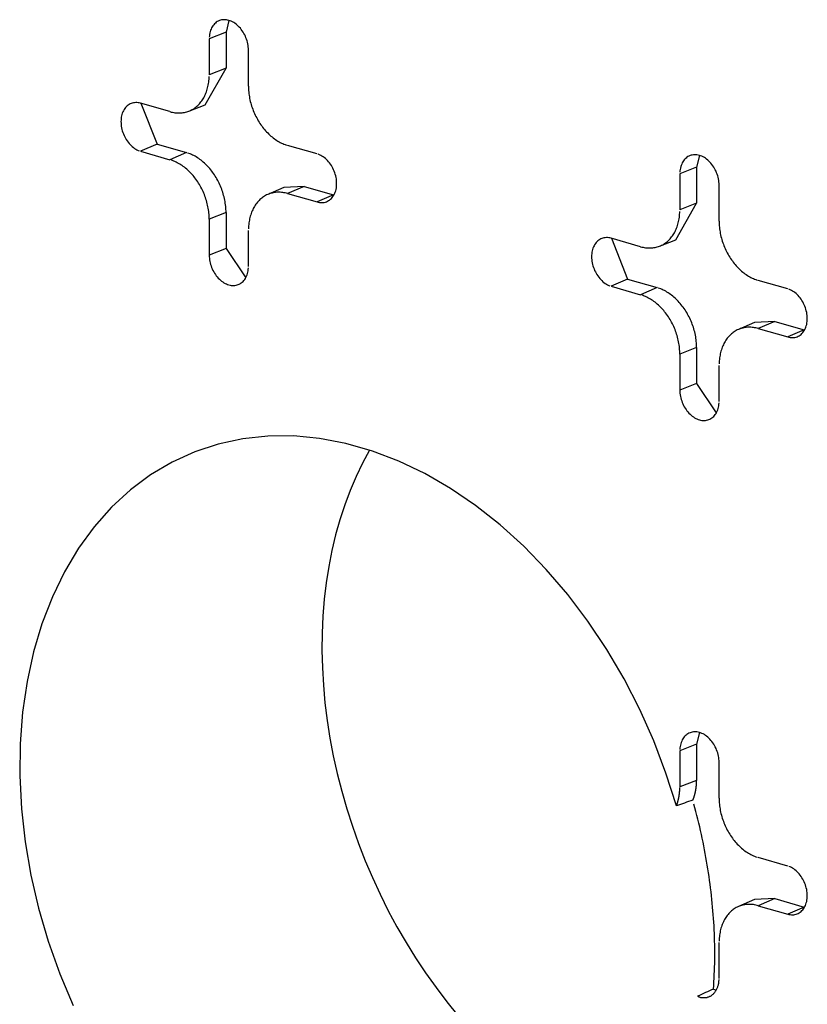
# Model space of a CAD drawing. Units: inches. Extents: x -2.2 to 31.7, y 0.3 to 22.2.
# Drawn here: x 25.9 to 26, y 14 to 14.2 of the extents above; entities that cross this region are included whole.
import ezdxf

# ---------------------------------------------------------------- set-up
doc = ezdxf.new("R2010")
doc.units = ezdxf.units.IN
doc.header["$LTSCALE"] = 0.5
doc.header["$MEASUREMENT"] = 0
doc.layers.add('60', color=7, linetype='Continuous')

msp = doc.modelspace()

# ---------------------------------------------------------------- linework, layer by layer
at = {"layer": '60', "color": 52, "linetype": 'Continuous'}
for p, q in [((25.92522, 14.15335), (25.92464, 14.15105)), ((25.92464, 14.15105), (25.92136, 14.14976)), ((25.92136, 14.14976), (25.92136, 14.14271)), ((25.92464, 14.15105), (25.92464, 14.14401)), ((25.92902, 14.14052), (25.92902, 14.14756)), ((25.9206, 14.13683), (25.92464, 14.14401)), ((25.92464, 14.14401), (25.92136, 14.14271)), ((25.9137, 14.13552), (25.90795, 14.13716)), ((25.90798, 14.13716), (25.91117, 14.12916)), ((25.91735, 14.13561), (25.9206, 14.13683)), ((25.91117, 14.12916), (25.90795, 14.12777)), ((25.91117, 14.12916), (25.91691, 14.12751)), ((25.94242, 14.12727), (25.93668, 14.12892)), ((25.90795, 14.12777), (25.9137, 14.12612)), ((25.91691, 14.12751), (25.9137, 14.12612)), ((26.01715, 14.12697), (26.01656, 14.12467)), ((26.01656, 14.12467), (26.01328, 14.12338)), ((26.01656, 14.12467), (26.01656, 14.11762)), ((26.01328, 14.12338), (26.01328, 14.11633)), ((25.93596, 14.12073), (25.93278, 14.11934)), ((25.93989, 14.12092), (25.93596, 14.12073)), ((25.93989, 14.12092), (25.93668, 14.11952)), ((25.93989, 14.12092), (25.94564, 14.11927)), ((26.02094, 14.11413), (26.02094, 14.12118)), ((25.93668, 14.11952), (25.94242, 14.11787)), ((25.94564, 14.11927), (25.94242, 14.11787)), ((25.94564, 14.11927), (25.94573, 14.11924)), ((26.01252, 14.11045), (26.01656, 14.11762)), ((26.01656, 14.11762), (26.01328, 14.11633)), ((25.92464, 14.11581), (25.92136, 14.11452)), ((25.92464, 14.11581), (25.92464, 14.10877)), ((25.92136, 14.11452), (25.92136, 14.10748)), ((25.92902, 14.10528), (25.92902, 14.11233)), ((26.00562, 14.10913), (25.99988, 14.11078)), ((25.99991, 14.11077), (26.00309, 14.10278)), ((26.00928, 14.10922), (26.01252, 14.11045)), ((25.92464, 14.10877), (25.92136, 14.10748)), ((25.92464, 14.10877), (25.92849, 14.10305)), ((26.00309, 14.10278), (25.99988, 14.10139)), ((26.00309, 14.10278), (26.00884, 14.10113)), ((26.03435, 14.10089), (26.0286, 14.10254)), ((25.99988, 14.10139), (26.00562, 14.09974)), ((26.00884, 14.10113), (26.00562, 14.09974)), ((26.02789, 14.09435), (26.02471, 14.09295)), ((26.03182, 14.09453), (26.02789, 14.09435)), ((26.03182, 14.09453), (26.0286, 14.09314)), ((26.03182, 14.09453), (26.03756, 14.09289)), ((26.0286, 14.09314), (26.03435, 14.09149)), ((26.03756, 14.09289), (26.03435, 14.09149)), ((26.03756, 14.09289), (26.03765, 14.09286)), ((26.01656, 14.08943), (26.01328, 14.08814)), ((26.01328, 14.08814), (26.01328, 14.08109)), ((26.01656, 14.08943), (26.01656, 14.08239)), ((26.02094, 14.0789), (26.02094, 14.08594)), ((26.01656, 14.08239), (26.01328, 14.08109)), ((26.01656, 14.08239), (26.02041, 14.07667)), ((26.01715, 14.01421), (26.01656, 14.01191)), ((26.01656, 14.01191), (26.01328, 14.01062)), ((26.01656, 14.01191), (26.01656, 14.00486)), ((26.01328, 14.01062), (26.01328, 14.00357)), ((26.02094, 14.00137), (26.02094, 14.00842)), ((26.01656, 14.00486), (26.01328, 14.00357)), ((26.03435, 13.98813), (26.0286, 13.98978)), ((26.02789, 13.98158), (26.02471, 13.98019)), ((26.03182, 13.98177), (26.02789, 13.98158)), ((26.03182, 13.98177), (26.0286, 13.98038)), ((26.0286, 13.98038), (26.03435, 13.97873)), ((26.03182, 13.98177), (26.03756, 13.98012)), ((26.03756, 13.98012), (26.03435, 13.97873)), ((26.03756, 13.98012), (26.03765, 13.9801)), ((26.02094, 13.96613), (26.02094, 13.97318)), ((26.01986, 13.96409), (26.02041, 13.9639))]:
    msp.add_line(p, q, dxfattribs=at)
for points in [[(25.92902, 14.14756, 0), (25.92901, 14.14786, 0), (25.92899, 14.14816, 0), (25.92895, 14.14846, 0), (25.9289, 14.14877, 0), (25.92883, 14.14907, 0), (25.92875, 14.14937, 0), (25.92865, 14.14967, 0), (25.92854, 14.14996, 0), (25.92842, 14.15025, 0), (25.92829, 14.15054, 0), (25.92814, 14.15081, 0), (25.92798, 14.15108, 0), (25.92781, 14.15134, 0), (25.92763, 14.15158, 0), (25.92744, 14.15182, 0), (25.92724, 14.15204, 0), (25.92703, 14.15225, 0), (25.92682, 14.15245, 0), (25.9266, 14.15263, 0), (25.92637, 14.15279, 0), (25.92614, 14.15294, 0), (25.92591, 14.15307, 0), (25.92567, 14.15319, 0), (25.92543, 14.15328, 0), (25.92519, 14.15336, 0), (25.92495, 14.15342, 0), (25.92471, 14.15346, 0), (25.92447, 14.15348, 0), (25.92424, 14.15349, 0), (25.924, 14.15347, 0), (25.92378, 14.15344, 0), (25.92356, 14.15338, 0), (25.92334, 14.15331, 0), (25.92314, 14.15322, 0), (25.92294, 14.15311, 0), (25.92275, 14.15298, 0), (25.92257, 14.15284, 0), (25.9224, 14.15268, 0), (25.92224, 14.1525, 0), (25.92209, 14.15231, 0), (25.92195, 14.15211, 0), (25.92183, 14.15189, 0), (25.92172, 14.15166, 0), (25.92163, 14.15141, 0), (25.92155, 14.15116, 0), (25.92148, 14.1509, 0), (25.92143, 14.15062, 0), (25.92139, 14.15034, 0), (25.92137, 14.15006, 0)], [(25.9137, 14.13552, 0), (25.91394, 14.13545, 0), (25.91418, 14.1354, 0), (25.91442, 14.13535, 0), (25.91466, 14.13531, 0), (25.9149, 14.13529, 0), (25.91513, 14.13527, 0), (25.91537, 14.13526, 0), (25.9156, 14.13526, 0), (25.91584, 14.13528, 0), (25.91607, 14.1353, 0), (25.91629, 14.13533, 0), (25.91652, 14.13537, 0), (25.91674, 14.13542, 0), (25.91696, 14.13547, 0), (25.91718, 14.13554, 0), (25.91739, 14.13562, 0), (25.9176, 14.13571, 0), (25.9178, 14.1358, 0), (25.918, 14.13591, 0), (25.9182, 14.13602, 0), (25.91839, 14.13614, 0), (25.91858, 14.13627, 0), (25.91876, 14.13641, 0), (25.91894, 14.13656, 0), (25.91911, 14.13671, 0), (25.91928, 14.13688, 0), (25.91944, 14.13705, 0), (25.9196, 14.13723, 0), (25.91975, 14.13742, 0), (25.9199, 14.13761, 0), (25.92003, 14.13781, 0), (25.92017, 14.13802, 0), (25.92029, 14.13824, 0), (25.92041, 14.13846, 0), (25.92052, 14.13869, 0), (25.92063, 14.13892, 0), (25.92073, 14.13916, 0), (25.92082, 14.13941, 0), (25.92091, 14.13966, 0), (25.92098, 14.13992, 0), (25.92105, 14.14018, 0), (25.92112, 14.14045, 0), (25.92117, 14.14072, 0), (25.92122, 14.14099, 0), (25.92126, 14.14127, 0), (25.9213, 14.14155, 0), (25.92132, 14.14184, 0), (25.92134, 14.14213, 0), (25.92135, 14.14242, 0)], [(25.92902, 14.14052, 0), (25.92902, 14.14022, 0), (25.92903, 14.13992, 0), (25.92905, 14.13962, 0), (25.92908, 14.13932, 0), (25.92911, 14.13902, 0), (25.92915, 14.13872, 0), (25.9292, 14.13841, 0), (25.92926, 14.13811, 0), (25.92932, 14.13781, 0), (25.92939, 14.1375, 0), (25.92947, 14.1372, 0), (25.92956, 14.1369, 0), (25.92965, 14.1366, 0), (25.92975, 14.13631, 0), (25.92985, 14.13601, 0), (25.92997, 14.13572, 0), (25.93009, 14.13543, 0), (25.93021, 14.13514, 0), (25.93034, 14.13485, 0), (25.93048, 14.13457, 0), (25.93063, 14.1343, 0), (25.93078, 14.13402, 0), (25.93093, 14.13375, 0), (25.93109, 14.13349, 0), (25.93126, 14.13323, 0), (25.93144, 14.13297, 0), (25.93161, 14.13272, 0), (25.9318, 14.13248, 0), (25.93198, 14.13224, 0), (25.93218, 14.13201, 0), (25.93237, 14.13178, 0), (25.93257, 14.13156, 0), (25.93278, 14.13135, 0), (25.93299, 14.13114, 0), (25.9332, 14.13094, 0), (25.93342, 14.13075, 0), (25.93364, 14.13057, 0), (25.93386, 14.13039, 0), (25.93408, 14.13022, 0), (25.93431, 14.13006, 0), (25.93454, 14.12991, 0), (25.93477, 14.12976, 0), (25.93501, 14.12963, 0), (25.93524, 14.1295, 0), (25.93548, 14.12938, 0), (25.93572, 14.12927, 0), (25.93596, 14.12917, 0), (25.9362, 14.12908, 0), (25.93644, 14.12899, 0)], [(25.90795, 14.13716, 0), (25.90771, 14.13722, 0), (25.90747, 14.13727, 0), (25.90723, 14.13729, 0), (25.907, 14.13729, 0), (25.90677, 14.13727, 0), (25.90654, 14.13724, 0), (25.90632, 14.13719, 0), (25.90611, 14.13711, 0), (25.9059, 14.13702, 0), (25.9057, 14.13691, 0), (25.90551, 14.13679, 0), (25.90533, 14.13664, 0), (25.90516, 14.13648, 0), (25.905, 14.13631, 0), (25.90485, 14.13612, 0), (25.90472, 14.13591, 0), (25.9046, 14.13569, 0), (25.90449, 14.13546, 0), (25.90439, 14.13522, 0), (25.90431, 14.13496, 0), (25.90424, 14.1347, 0), (25.90419, 14.13443, 0), (25.90415, 14.13415, 0), (25.90413, 14.13386, 0), (25.90412, 14.13357, 0), (25.90413, 14.13327, 0), (25.90415, 14.13297, 0), (25.90419, 14.13267, 0), (25.90424, 14.13236, 0), (25.90431, 14.13206, 0), (25.90439, 14.13176, 0), (25.90449, 14.13146, 0), (25.9046, 14.13117, 0), (25.90472, 14.13088, 0), (25.90485, 14.13059, 0), (25.905, 14.13032, 0), (25.90516, 14.13005, 0), (25.90533, 14.12979, 0), (25.90551, 14.12955, 0), (25.9057, 14.12931, 0), (25.9059, 14.12909, 0), (25.90611, 14.12888, 0), (25.90632, 14.12868, 0), (25.90654, 14.1285, 0), (25.90677, 14.12834, 0), (25.907, 14.12819, 0), (25.90723, 14.12806, 0), (25.90747, 14.12794, 0), (25.90771, 14.12785, 0)], [(25.92464, 14.11581, 0), (25.92464, 14.11611, 0), (25.92462, 14.11641, 0), (25.9246, 14.11672, 0), (25.92458, 14.11702, 0), (25.92454, 14.11732, 0), (25.9245, 14.11763, 0), (25.92445, 14.11794, 0), (25.9244, 14.11824, 0), (25.92433, 14.11855, 0), (25.92426, 14.11885, 0), (25.92418, 14.11916, 0), (25.9241, 14.11946, 0), (25.924, 14.11976, 0), (25.9239, 14.12006, 0), (25.9238, 14.12036, 0), (25.92368, 14.12066, 0), (25.92356, 14.12095, 0), (25.92344, 14.12124, 0), (25.9233, 14.12153, 0), (25.92316, 14.12181, 0), (25.92302, 14.12209, 0), (25.92287, 14.12237, 0), (25.92271, 14.12264, 0), (25.92254, 14.1229, 0), (25.92238, 14.12317, 0), (25.9222, 14.12342, 0), (25.92202, 14.12368, 0), (25.92184, 14.12392, 0), (25.92165, 14.12416, 0), (25.92145, 14.1244, 0), (25.92126, 14.12463, 0), (25.92105, 14.12485, 0), (25.92085, 14.12506, 0), (25.92063, 14.12527, 0), (25.92042, 14.12547, 0), (25.9202, 14.12566, 0), (25.91998, 14.12585, 0), (25.91976, 14.12603, 0), (25.91953, 14.1262, 0), (25.9193, 14.12636, 0), (25.91907, 14.12652, 0), (25.91883, 14.12666, 0), (25.9186, 14.1268, 0), (25.91836, 14.12693, 0), (25.91812, 14.12705, 0), (25.91788, 14.12716, 0), (25.91764, 14.12726, 0), (25.9174, 14.12735, 0), (25.91715, 14.12744, 0)], [(25.94242, 14.11787, 0), (25.94266, 14.11782, 0), (25.9429, 14.11777, 0), (25.94314, 14.11775, 0), (25.94338, 14.11775, 0), (25.94361, 14.11777, 0), (25.94383, 14.1178, 0), (25.94406, 14.11785, 0), (25.94427, 14.11793, 0), (25.94448, 14.11802, 0), (25.94468, 14.11813, 0), (25.94487, 14.11825, 0), (25.94505, 14.1184, 0), (25.94522, 14.11856, 0), (25.94538, 14.11873, 0), (25.94552, 14.11892, 0), (25.94566, 14.11913, 0), (25.94578, 14.11935, 0), (25.94589, 14.11958, 0), (25.94599, 14.11982, 0), (25.94607, 14.12008, 0), (25.94613, 14.12034, 0), (25.94619, 14.12061, 0), (25.94622, 14.12089, 0), (25.94625, 14.12118, 0), (25.94625, 14.12147, 0), (25.94625, 14.12177, 0), (25.94622, 14.12207, 0), (25.94619, 14.12237, 0), (25.94613, 14.12268, 0), (25.94607, 14.12298, 0), (25.94599, 14.12328, 0), (25.94589, 14.12358, 0), (25.94578, 14.12387, 0), (25.94566, 14.12416, 0), (25.94552, 14.12445, 0), (25.94538, 14.12472, 0), (25.94522, 14.12499, 0), (25.94505, 14.12525, 0), (25.94487, 14.12549, 0), (25.94468, 14.12573, 0), (25.94448, 14.12595, 0), (25.94427, 14.12616, 0), (25.94406, 14.12636, 0), (25.94383, 14.12654, 0), (25.94361, 14.1267, 0), (25.94338, 14.12685, 0), (25.94314, 14.12698, 0), (25.9429, 14.1271, 0), (25.94266, 14.12719, 0)], [(26.02094, 14.12118, 0), (26.02094, 14.12148, 0), (26.02091, 14.12178, 0), (26.02088, 14.12208, 0), (26.02082, 14.12239, 0), (26.02076, 14.12269, 0), (26.02068, 14.12299, 0), (26.02058, 14.12329, 0), (26.02047, 14.12358, 0), (26.02035, 14.12387, 0), (26.02021, 14.12415, 0), (26.02007, 14.12443, 0), (26.01991, 14.1247, 0), (26.01974, 14.12495, 0), (26.01956, 14.1252, 0), (26.01937, 14.12544, 0), (26.01917, 14.12566, 0), (26.01896, 14.12587, 0), (26.01874, 14.12606, 0), (26.01852, 14.12625, 0), (26.0183, 14.12641, 0), (26.01807, 14.12656, 0), (26.01783, 14.12669, 0), (26.01759, 14.12681, 0), (26.01735, 14.1269, 0), (26.01711, 14.12698, 0), (26.01687, 14.12704, 0), (26.01663, 14.12708, 0), (26.0164, 14.1271, 0), (26.01616, 14.12711, 0), (26.01593, 14.12709, 0), (26.0157, 14.12705, 0), (26.01548, 14.127, 0), (26.01527, 14.12693, 0), (26.01506, 14.12684, 0), (26.01486, 14.12673, 0), (26.01467, 14.1266, 0), (26.01449, 14.12646, 0), (26.01432, 14.1263, 0), (26.01416, 14.12612, 0), (26.01402, 14.12593, 0), (26.01388, 14.12573, 0), (26.01376, 14.12551, 0), (26.01365, 14.12528, 0), (26.01355, 14.12503, 0), (26.01347, 14.12478, 0), (26.0134, 14.12451, 0), (26.01335, 14.12424, 0), (26.01331, 14.12396, 0), (26.01329, 14.12367, 0)], [(25.92136, 14.11452, 0), (25.92135, 14.11482, 0), (25.92134, 14.11512, 0), (25.92132, 14.11542, 0), (25.9213, 14.11572, 0), (25.92126, 14.11602, 0), (25.92122, 14.11632, 0), (25.92117, 14.11663, 0), (25.92112, 14.11693, 0), (25.92105, 14.11723, 0), (25.92098, 14.11754, 0), (25.92091, 14.11784, 0), (25.92082, 14.11814, 0), (25.92073, 14.11844, 0), (25.92063, 14.11873, 0), (25.92052, 14.11903, 0), (25.92041, 14.11932, 0), (25.92029, 14.11961, 0), (25.92017, 14.1199, 0), (25.92003, 14.12019, 0), (25.9199, 14.12047, 0), (25.91975, 14.12074, 0), (25.9196, 14.12102, 0), (25.91944, 14.12129, 0), (25.91928, 14.12155, 0), (25.91911, 14.12181, 0), (25.91894, 14.12207, 0), (25.91876, 14.12232, 0), (25.91858, 14.12256, 0), (25.91839, 14.1228, 0), (25.9182, 14.12303, 0), (25.918, 14.12326, 0), (25.9178, 14.12348, 0), (25.9176, 14.12369, 0), (25.91739, 14.1239, 0), (25.91718, 14.1241, 0), (25.91696, 14.12429, 0), (25.91674, 14.12447, 0), (25.91652, 14.12465, 0), (25.91629, 14.12482, 0), (25.91607, 14.12498, 0), (25.91584, 14.12513, 0), (25.9156, 14.12528, 0), (25.91537, 14.12541, 0), (25.91513, 14.12554, 0), (25.9149, 14.12566, 0), (25.91466, 14.12577, 0), (25.91442, 14.12587, 0), (25.91418, 14.12596, 0), (25.91394, 14.12605, 0)], [(25.93668, 14.11952, 0), (25.93644, 14.11959, 0), (25.9362, 14.11964, 0), (25.93596, 14.11969, 0), (25.93572, 14.11973, 0), (25.93548, 14.11975, 0), (25.93524, 14.11977, 0), (25.93501, 14.11978, 0), (25.93477, 14.11978, 0), (25.93454, 14.11976, 0), (25.93431, 14.11974, 0), (25.93408, 14.11971, 0), (25.93386, 14.11967, 0), (25.93364, 14.11962, 0), (25.93342, 14.11957, 0), (25.9332, 14.1195, 0), (25.93299, 14.11942, 0), (25.93278, 14.11933, 0), (25.93257, 14.11924, 0), (25.93237, 14.11913, 0), (25.93218, 14.11902, 0), (25.93198, 14.1189, 0), (25.9318, 14.11877, 0), (25.93161, 14.11863, 0), (25.93144, 14.11848, 0), (25.93126, 14.11833, 0), (25.93109, 14.11816, 0), (25.93093, 14.11799, 0), (25.93078, 14.11781, 0), (25.93063, 14.11762, 0), (25.93048, 14.11743, 0), (25.93034, 14.11723, 0), (25.93021, 14.11702, 0), (25.93009, 14.1168, 0), (25.92997, 14.11658, 0), (25.92985, 14.11635, 0), (25.92975, 14.11612, 0), (25.92965, 14.11588, 0), (25.92956, 14.11563, 0), (25.92947, 14.11538, 0), (25.92939, 14.11512, 0), (25.92932, 14.11486, 0), (25.92926, 14.11459, 0), (25.9292, 14.11432, 0), (25.92915, 14.11405, 0), (25.92911, 14.11377, 0), (25.92908, 14.11349, 0), (25.92905, 14.1132, 0), (25.92903, 14.11291, 0), (25.92902, 14.11262, 0)], [(26.00562, 14.10913, 0), (26.00586, 14.10907, 0), (26.0061, 14.10902, 0), (26.00634, 14.10897, 0), (26.00658, 14.10893, 0), (26.00682, 14.10891, 0), (26.00706, 14.10889, 0), (26.00729, 14.10888, 0), (26.00753, 14.10888, 0), (26.00776, 14.10889, 0), (26.00799, 14.10892, 0), (26.00822, 14.10895, 0), (26.00844, 14.10899, 0), (26.00867, 14.10903, 0), (26.00888, 14.10909, 0), (26.0091, 14.10916, 0), (26.00931, 14.10924, 0), (26.00952, 14.10932, 0), (26.00973, 14.10942, 0), (26.00993, 14.10952, 0), (26.01013, 14.10964, 0), (26.01032, 14.10976, 0), (26.01051, 14.10989, 0), (26.01069, 14.11003, 0), (26.01087, 14.11018, 0), (26.01104, 14.11033, 0), (26.01121, 14.1105, 0), (26.01137, 14.11067, 0), (26.01153, 14.11085, 0), (26.01168, 14.11103, 0), (26.01182, 14.11123, 0), (26.01196, 14.11143, 0), (26.01209, 14.11164, 0), (26.01222, 14.11186, 0), (26.01234, 14.11208, 0), (26.01245, 14.11231, 0), (26.01255, 14.11254, 0), (26.01265, 14.11278, 0), (26.01275, 14.11303, 0), (26.01283, 14.11328, 0), (26.01291, 14.11354, 0), (26.01298, 14.1138, 0), (26.01304, 14.11407, 0), (26.0131, 14.11434, 0), (26.01315, 14.11461, 0), (26.01319, 14.11489, 0), (26.01322, 14.11517, 0), (26.01325, 14.11546, 0), (26.01327, 14.11575, 0), (26.01328, 14.11604, 0)], [(26.02094, 14.11413, 0), (26.02095, 14.11384, 0), (26.02096, 14.11354, 0), (26.02098, 14.11324, 0), (26.021, 14.11294, 0), (26.02104, 14.11264, 0), (26.02108, 14.11233, 0), (26.02113, 14.11203, 0), (26.02118, 14.11173, 0), (26.02125, 14.11143, 0), (26.02132, 14.11112, 0), (26.0214, 14.11082, 0), (26.02148, 14.11052, 0), (26.02157, 14.11022, 0), (26.02167, 14.10992, 0), (26.02178, 14.10963, 0), (26.02189, 14.10934, 0), (26.02201, 14.10904, 0), (26.02214, 14.10876, 0), (26.02227, 14.10847, 0), (26.02241, 14.10819, 0), (26.02255, 14.10791, 0), (26.0227, 14.10764, 0), (26.02286, 14.10737, 0), (26.02302, 14.10711, 0), (26.02319, 14.10685, 0), (26.02336, 14.10659, 0), (26.02354, 14.10634, 0), (26.02372, 14.1061, 0), (26.02391, 14.10586, 0), (26.0241, 14.10563, 0), (26.0243, 14.1054, 0), (26.0245, 14.10518, 0), (26.02471, 14.10497, 0), (26.02491, 14.10476, 0), (26.02513, 14.10456, 0), (26.02534, 14.10437, 0), (26.02556, 14.10419, 0), (26.02578, 14.10401, 0), (26.02601, 14.10384, 0), (26.02624, 14.10368, 0), (26.02647, 14.10353, 0), (26.0267, 14.10338, 0), (26.02693, 14.10325, 0), (26.02717, 14.10312, 0), (26.02741, 14.103, 0), (26.02764, 14.10289, 0), (26.02788, 14.10279, 0), (26.02812, 14.1027, 0), (26.02836, 14.10261, 0)], [(25.99988, 14.11078, 0), (25.99964, 14.11084, 0), (25.9994, 14.11088, 0), (25.99916, 14.11091, 0), (25.99893, 14.11091, 0), (25.99869, 14.11089, 0), (25.99847, 14.11086, 0), (25.99825, 14.1108, 0), (25.99803, 14.11073, 0), (25.99783, 14.11064, 0), (25.99763, 14.11053, 0), (25.99744, 14.11041, 0), (25.99726, 14.11026, 0), (25.99709, 14.1101, 0), (25.99693, 14.10993, 0), (25.99678, 14.10974, 0), (25.99664, 14.10953, 0), (25.99652, 14.10931, 0), (25.99641, 14.10908, 0), (25.99632, 14.10884, 0), (25.99624, 14.10858, 0), (25.99617, 14.10832, 0), (25.99612, 14.10805, 0), (25.99608, 14.10776, 0), (25.99606, 14.10748, 0), (25.99605, 14.10718, 0), (25.99606, 14.10689, 0), (25.99608, 14.10659, 0), (25.99612, 14.10628, 0), (25.99617, 14.10598, 0), (25.99624, 14.10568, 0), (25.99632, 14.10538, 0), (25.99641, 14.10508, 0), (25.99652, 14.10478, 0), (25.99664, 14.1045, 0), (25.99678, 14.10421, 0), (25.99693, 14.10394, 0), (25.99709, 14.10367, 0), (25.99726, 14.10341, 0), (25.99744, 14.10317, 0), (25.99763, 14.10293, 0), (25.99783, 14.10271, 0), (25.99803, 14.1025, 0), (25.99825, 14.1023, 0), (25.99847, 14.10212, 0), (25.99869, 14.10196, 0), (25.99893, 14.10181, 0), (25.99916, 14.10168, 0), (25.9994, 14.10156, 0), (25.99964, 14.10146, 0)], [(25.92136, 14.10748, 0), (25.92137, 14.10718, 0), (25.92139, 14.10688, 0), (25.92143, 14.10658, 0), (25.92148, 14.10627, 0), (25.92155, 14.10597, 0), (25.92163, 14.10567, 0), (25.92172, 14.10537, 0), (25.92183, 14.10508, 0), (25.92195, 14.10479, 0), (25.92209, 14.1045, 0), (25.92224, 14.10423, 0), (25.9224, 14.10396, 0), (25.92257, 14.1037, 0), (25.92275, 14.10346, 0), (25.92294, 14.10322, 0), (25.92314, 14.103, 0), (25.92334, 14.10279, 0), (25.92356, 14.10259, 0), (25.92378, 14.10241, 0), (25.924, 14.10225, 0), (25.92424, 14.1021, 0), (25.92447, 14.10197, 0), (25.92471, 14.10185, 0), (25.92495, 14.10176, 0), (25.92519, 14.10168, 0), (25.92543, 14.10162, 0), (25.92567, 14.10158, 0), (25.92591, 14.10156, 0), (25.92614, 14.10155, 0), (25.92637, 14.10157, 0), (25.9266, 14.1016, 0), (25.92682, 14.10166, 0), (25.92703, 14.10173, 0), (25.92724, 14.10182, 0), (25.92744, 14.10193, 0), (25.92763, 14.10206, 0), (25.92781, 14.1022, 0), (25.92798, 14.10236, 0), (25.92814, 14.10254, 0), (25.92829, 14.10273, 0), (25.92842, 14.10293, 0), (25.92854, 14.10315, 0), (25.92865, 14.10338, 0), (25.92875, 14.10363, 0), (25.92883, 14.10388, 0), (25.9289, 14.10414, 0), (25.92895, 14.10442, 0), (25.92899, 14.1047, 0), (25.92901, 14.10498, 0)], [(26.01328, 14.08814, 0), (26.01328, 14.08844, 0), (26.01327, 14.08874, 0), (26.01325, 14.08904, 0), (26.01322, 14.08934, 0), (26.01319, 14.08964, 0), (26.01315, 14.08994, 0), (26.0131, 14.09025, 0), (26.01304, 14.09055, 0), (26.01298, 14.09085, 0), (26.01291, 14.09115, 0), (26.01283, 14.09146, 0), (26.01275, 14.09176, 0), (26.01265, 14.09206, 0), (26.01255, 14.09235, 0), (26.01245, 14.09265, 0), (26.01234, 14.09294, 0), (26.01222, 14.09323, 0), (26.01209, 14.09352, 0), (26.01196, 14.0938, 0), (26.01182, 14.09409, 0), (26.01168, 14.09436, 0), (26.01153, 14.09464, 0), (26.01137, 14.09491, 0), (26.01121, 14.09517, 0), (26.01104, 14.09543, 0), (26.01087, 14.09569, 0), (26.01069, 14.09594, 0), (26.01051, 14.09618, 0), (26.01032, 14.09642, 0), (26.01013, 14.09665, 0), (26.00993, 14.09688, 0), (26.00973, 14.0971, 0), (26.00952, 14.09731, 0), (26.00931, 14.09752, 0), (26.0091, 14.09772, 0), (26.00888, 14.09791, 0), (26.00867, 14.09809, 0), (26.00844, 14.09827, 0), (26.00822, 14.09844, 0), (26.00799, 14.0986, 0), (26.00776, 14.09875, 0), (26.00753, 14.0989, 0), (26.00729, 14.09903, 0), (26.00706, 14.09916, 0), (26.00682, 14.09928, 0), (26.00658, 14.09939, 0), (26.00634, 14.09949, 0), (26.0061, 14.09958, 0), (26.00586, 14.09966, 0)], [(26.01656, 14.08943, 0), (26.01656, 14.08973, 0), (26.01655, 14.09003, 0), (26.01653, 14.09033, 0), (26.0165, 14.09064, 0), (26.01647, 14.09094, 0), (26.01643, 14.09125, 0), (26.01638, 14.09155, 0), (26.01632, 14.09186, 0), (26.01626, 14.09217, 0), (26.01619, 14.09247, 0), (26.01611, 14.09278, 0), (26.01602, 14.09308, 0), (26.01593, 14.09338, 0), (26.01583, 14.09368, 0), (26.01572, 14.09398, 0), (26.01561, 14.09427, 0), (26.01549, 14.09457, 0), (26.01536, 14.09486, 0), (26.01523, 14.09514, 0), (26.01509, 14.09543, 0), (26.01494, 14.09571, 0), (26.01479, 14.09598, 0), (26.01463, 14.09626, 0), (26.01447, 14.09652, 0), (26.0143, 14.09679, 0), (26.01413, 14.09704, 0), (26.01395, 14.09729, 0), (26.01376, 14.09754, 0), (26.01357, 14.09778, 0), (26.01338, 14.09802, 0), (26.01318, 14.09824, 0), (26.01298, 14.09847, 0), (26.01277, 14.09868, 0), (26.01256, 14.09889, 0), (26.01235, 14.09909, 0), (26.01213, 14.09928, 0), (26.01191, 14.09947, 0), (26.01168, 14.09965, 0), (26.01145, 14.09982, 0), (26.01122, 14.09998, 0), (26.01099, 14.10013, 0), (26.01076, 14.10028, 0), (26.01052, 14.10042, 0), (26.01029, 14.10055, 0), (26.01005, 14.10067, 0), (26.00981, 14.10078, 0), (26.00956, 14.10088, 0), (26.00932, 14.10097, 0), (26.00908, 14.10106, 0)], [(26.03435, 14.09149, 0), (26.03459, 14.09143, 0), (26.03483, 14.09139, 0), (26.03507, 14.09137, 0), (26.0353, 14.09137, 0), (26.03553, 14.09138, 0), (26.03576, 14.09142, 0), (26.03598, 14.09147, 0), (26.0362, 14.09155, 0), (26.0364, 14.09164, 0), (26.0366, 14.09174, 0), (26.03679, 14.09187, 0), (26.03697, 14.09201, 0), (26.03714, 14.09217, 0), (26.0373, 14.09235, 0), (26.03745, 14.09254, 0), (26.03758, 14.09275, 0), (26.03771, 14.09297, 0), (26.03782, 14.0932, 0), (26.03791, 14.09344, 0), (26.03799, 14.09369, 0), (26.03806, 14.09396, 0), (26.03811, 14.09423, 0), (26.03815, 14.09451, 0), (26.03817, 14.0948, 0), (26.03818, 14.09509, 0), (26.03817, 14.09539, 0), (26.03815, 14.09569, 0), (26.03811, 14.09599, 0), (26.03806, 14.0963, 0), (26.03799, 14.0966, 0), (26.03791, 14.0969, 0), (26.03782, 14.0972, 0), (26.03771, 14.09749, 0), (26.03758, 14.09778, 0), (26.03745, 14.09806, 0), (26.0373, 14.09834, 0), (26.03714, 14.09861, 0), (26.03697, 14.09886, 0), (26.03679, 14.09911, 0), (26.0366, 14.09935, 0), (26.0364, 14.09957, 0), (26.0362, 14.09978, 0), (26.03598, 14.09998, 0), (26.03576, 14.10016, 0), (26.03553, 14.10032, 0), (26.0353, 14.10047, 0), (26.03507, 14.1006, 0), (26.03483, 14.10072, 0), (26.03459, 14.10081, 0)], [(26.0286, 14.09314, 0), (26.02836, 14.09321, 0), (26.02812, 14.09326, 0), (26.02788, 14.09331, 0), (26.02764, 14.09334, 0), (26.02741, 14.09337, 0), (26.02717, 14.09339, 0), (26.02693, 14.0934, 0), (26.0267, 14.09339, 0), (26.02647, 14.09338, 0), (26.02624, 14.09336, 0), (26.02601, 14.09333, 0), (26.02578, 14.09329, 0), (26.02556, 14.09324, 0), (26.02534, 14.09318, 0), (26.02513, 14.09312, 0), (26.02491, 14.09304, 0), (26.02471, 14.09295, 0), (26.0245, 14.09286, 0), (26.0243, 14.09275, 0), (26.0241, 14.09264, 0), (26.02391, 14.09252, 0), (26.02372, 14.09239, 0), (26.02354, 14.09225, 0), (26.02336, 14.0921, 0), (26.02319, 14.09194, 0), (26.02302, 14.09178, 0), (26.02286, 14.09161, 0), (26.0227, 14.09143, 0), (26.02255, 14.09124, 0), (26.02241, 14.09105, 0), (26.02227, 14.09085, 0), (26.02214, 14.09064, 0), (26.02201, 14.09042, 0), (26.02189, 14.0902, 0), (26.02178, 14.08997, 0), (26.02167, 14.08974, 0), (26.02157, 14.08949, 0), (26.02148, 14.08925, 0), (26.0214, 14.089, 0), (26.02132, 14.08874, 0), (26.02125, 14.08848, 0), (26.02118, 14.08821, 0), (26.02113, 14.08794, 0), (26.02108, 14.08767, 0), (26.02104, 14.08739, 0), (26.021, 14.0871, 0), (26.02098, 14.08682, 0), (26.02096, 14.08653, 0), (26.02095, 14.08624, 0)], [(26.01328, 14.08109, 0), (26.01329, 14.0808, 0), (26.01331, 14.0805, 0), (26.01335, 14.08019, 0), (26.0134, 14.07989, 0), (26.01347, 14.07959, 0), (26.01355, 14.07929, 0), (26.01365, 14.07899, 0), (26.01376, 14.0787, 0), (26.01388, 14.07841, 0), (26.01402, 14.07812, 0), (26.01416, 14.07785, 0), (26.01432, 14.07758, 0), (26.01449, 14.07732, 0), (26.01467, 14.07708, 0), (26.01486, 14.07684, 0), (26.01506, 14.07662, 0), (26.01527, 14.07641, 0), (26.01548, 14.07621, 0), (26.0157, 14.07603, 0), (26.01593, 14.07587, 0), (26.01616, 14.07572, 0), (26.0164, 14.07559, 0), (26.01663, 14.07547, 0), (26.01687, 14.07538, 0), (26.01711, 14.0753, 0), (26.01735, 14.07524, 0), (26.01759, 14.0752, 0), (26.01783, 14.07517, 0), (26.01807, 14.07517, 0), (26.0183, 14.07519, 0), (26.01852, 14.07522, 0), (26.01874, 14.07528, 0), (26.01896, 14.07535, 0), (26.01917, 14.07544, 0), (26.01937, 14.07555, 0), (26.01956, 14.07567, 0), (26.01974, 14.07582, 0), (26.01991, 14.07598, 0), (26.02007, 14.07615, 0), (26.02021, 14.07634, 0), (26.02035, 14.07655, 0), (26.02047, 14.07677, 0), (26.02058, 14.077, 0), (26.02068, 14.07724, 0), (26.02076, 14.0775, 0), (26.02082, 14.07776, 0), (26.02088, 14.07804, 0), (26.02091, 14.07832, 0), (26.02094, 14.0786, 0)], [(26.0126, 13.99988, 0), (26.01057, 14.00629, 0), (26.00819, 14.01258, 0), (26.00545, 14.01873, 0), (26.00238, 14.0247, 0), (25.999, 14.03045, 0), (25.99533, 14.03594, 0), (25.99138, 14.04116, 0), (25.98719, 14.04605, 0), (25.98278, 14.05059, 0), (25.97817, 14.05477, 0), (25.9734, 14.05854, 0), (25.96849, 14.06188, 0), (25.96347, 14.06479, 0), (25.95837, 14.06723, 0), (25.95323, 14.0692, 0), (25.94807, 14.07068, 0), (25.94293, 14.07167, 0), (25.93783, 14.07215, 0), (25.93281, 14.07213, 0), (25.9279, 14.0716, 0), (25.92313, 14.07057, 0), (25.91852, 14.06905, 0), (25.91411, 14.06704, 0), (25.90992, 14.06455, 0), (25.90597, 14.06161, 0), (25.9023, 14.05822, 0), (25.89891, 14.05441, 0), (25.89585, 14.05021, 0), (25.89311, 14.04563, 0), (25.89072, 14.04071, 0), (25.88869, 14.03547, 0), (25.88704, 14.02995, 0), (25.88577, 14.02418, 0), (25.8849, 14.01819, 0), (25.88442, 14.01203, 0), (25.88434, 14.00572, 0), (25.88467, 13.99931, 0), (25.88539, 13.99284, 0), (25.88651, 13.98634, 0), (25.88802, 13.97986, 0), (25.8899, 13.97343, 0), (25.89216, 13.96709, 0), (25.89477, 13.96088, 0)], [(25.95268, 14.06939, 0), (25.95131, 14.06685, 0), (25.95005, 14.06422, 0), (25.94889, 14.06149, 0), (25.94783, 14.05868, 0), (25.94689, 14.05578, 0), (25.94605, 14.05281, 0), (25.94533, 14.04976, 0), (25.94472, 14.04665, 0), (25.94422, 14.04347, 0), (25.94384, 14.04024, 0), (25.94357, 14.03696, 0), (25.94342, 14.03364, 0), (25.94338, 14.03028, 0), (25.94346, 14.02688, 0), (25.94366, 14.02346, 0), (25.94397, 14.02002, 0), (25.9444, 14.01657, 0), (25.94494, 14.0131, 0), (25.94559, 14.00964, 0), (25.94636, 14.00618, 0), (25.94724, 14.00273, 0), (25.94822, 13.9993, 0), (25.94932, 13.99589, 0), (25.95052, 13.99251, 0), (25.95182, 13.98917, 0), (25.95323, 13.98586, 0), (25.95473, 13.98261, 0), (25.95633, 13.9794, 0), (25.95802, 13.97626, 0), (25.9598, 13.97318, 0), (25.96167, 13.97017, 0), (25.96362, 13.96723, 0), (25.96566, 13.96438, 0), (25.96776, 13.96161, 0), (25.96995, 13.95893, 0)], [(26.02094, 14.00842, 0), (26.02094, 14.00872, 0), (26.02091, 14.00902, 0), (26.02088, 14.00932, 0), (26.02082, 14.00962, 0), (26.02076, 14.00992, 0), (26.02068, 14.01023, 0), (26.02058, 14.01052, 0), (26.02047, 14.01082, 0), (26.02035, 14.01111, 0), (26.02021, 14.01139, 0), (26.02007, 14.01167, 0), (26.01991, 14.01193, 0), (26.01974, 14.01219, 0), (26.01956, 14.01244, 0), (26.01937, 14.01267, 0), (26.01917, 14.0129, 0), (26.01896, 14.01311, 0), (26.01874, 14.0133, 0), (26.01852, 14.01348, 0), (26.0183, 14.01365, 0), (26.01807, 14.0138, 0), (26.01783, 14.01393, 0), (26.01759, 14.01404, 0), (26.01735, 14.01414, 0), (26.01711, 14.01422, 0), (26.01687, 14.01428, 0), (26.01663, 14.01432, 0), (26.0164, 14.01434, 0), (26.01616, 14.01434, 0), (26.01593, 14.01433, 0), (26.0157, 14.01429, 0), (26.01548, 14.01424, 0), (26.01527, 14.01417, 0), (26.01506, 14.01407, 0), (26.01486, 14.01397, 0), (26.01467, 14.01384, 0), (26.01449, 14.0137, 0), (26.01432, 14.01354, 0), (26.01416, 14.01336, 0), (26.01402, 14.01317, 0), (26.01388, 14.01296, 0), (26.01376, 14.01275, 0), (26.01365, 14.01251, 0), (26.01355, 14.01227, 0), (26.01347, 14.01202, 0), (26.0134, 14.01175, 0), (26.01335, 14.01148, 0), (26.01331, 14.0112, 0), (26.01329, 14.01091, 0)], [(26.0126, 13.99988, 0), (26.01263, 13.99995, 0), (26.01265, 14.00002, 0), (26.01268, 14.00008, 0), (26.0127, 14.00015, 0), (26.01273, 14.00022, 0), (26.01275, 14.00028, 0), (26.01278, 14.00035, 0), (26.0128, 14.00042, 0), (26.01282, 14.00049, 0), (26.01284, 14.00056, 0), (26.01286, 14.00063, 0), (26.01289, 14.0007, 0), (26.01291, 14.00077, 0), (26.01293, 14.00084, 0), (26.01295, 14.00091, 0), (26.01296, 14.00098, 0), (26.01298, 14.00105, 0), (26.013, 14.00112, 0), (26.01302, 14.00119, 0), (26.01303, 14.00127, 0), (26.01305, 14.00134, 0), (26.01307, 14.00141, 0), (26.01308, 14.00149, 0), (26.0131, 14.00156, 0), (26.01311, 14.00163, 0), (26.01312, 14.00171, 0), (26.01314, 14.00178, 0), (26.01315, 14.00186, 0), (26.01316, 14.00193, 0), (26.01317, 14.00201, 0), (26.01318, 14.00208, 0), (26.01319, 14.00216, 0), (26.0132, 14.00224, 0), (26.01321, 14.00231, 0), (26.01322, 14.00239, 0), (26.01323, 14.00247, 0), (26.01324, 14.00255, 0), (26.01324, 14.00262, 0), (26.01325, 14.0027, 0), (26.01326, 14.00278, 0), (26.01326, 14.00286, 0), (26.01327, 14.00294, 0), (26.01327, 14.00301, 0), (26.01327, 14.00309, 0), (26.01328, 14.00317, 0), (26.01328, 14.00325, 0), (26.01328, 14.00333, 0), (26.01328, 14.00341, 0), (26.01328, 14.00349, 0)], [(26.01581, 14.00099, 0), (26.01584, 14.00105, 0), (26.01587, 14.00112, 0), (26.01589, 14.00119, 0), (26.01592, 14.00126, 0), (26.01595, 14.00133, 0), (26.01598, 14.0014, 0), (26.016, 14.00147, 0), (26.01603, 14.00154, 0), (26.01605, 14.00161, 0), (26.01608, 14.00169, 0), (26.0161, 14.00176, 0), (26.01612, 14.00183, 0), (26.01615, 14.00191, 0), (26.01617, 14.00198, 0), (26.01619, 14.00205, 0), (26.01621, 14.00213, 0), (26.01623, 14.0022, 0), (26.01625, 14.00228, 0), (26.01627, 14.00235, 0), (26.01629, 14.00243, 0), (26.01631, 14.00251, 0), (26.01632, 14.00258, 0), (26.01634, 14.00266, 0), (26.01636, 14.00274, 0), (26.01637, 14.00282, 0), (26.01639, 14.0029, 0), (26.0164, 14.00297, 0), (26.01642, 14.00305, 0), (26.01643, 14.00313, 0), (26.01644, 14.00321, 0), (26.01645, 14.00329, 0), (26.01646, 14.00337, 0), (26.01648, 14.00345, 0), (26.01649, 14.00353, 0), (26.0165, 14.00361, 0), (26.0165, 14.0037, 0), (26.01651, 14.00378, 0), (26.01652, 14.00386, 0), (26.01653, 14.00394, 0), (26.01653, 14.00402, 0), (26.01654, 14.00411, 0), (26.01654, 14.00419, 0), (26.01655, 14.00427, 0), (26.01655, 14.00436, 0), (26.01656, 14.00444, 0), (26.01656, 14.00452, 0), (26.01656, 14.00461, 0), (26.01656, 14.00469, 0), (26.01656, 14.00478, 0)], [(26.01986, 13.96409, 0), (26.01991, 13.96481, 0), (26.01995, 13.96552, 0), (26.01999, 13.96623, 0), (26.02002, 13.96695, 0), (26.02005, 13.96767, 0), (26.02007, 13.96839, 0), (26.02009, 13.96911, 0), (26.0201, 13.96984, 0), (26.0201, 13.97056, 0), (26.02011, 13.97129, 0), (26.0201, 13.97202, 0), (26.02009, 13.97275, 0), (26.02007, 13.97348, 0), (26.02005, 13.97422, 0), (26.02003, 13.97495, 0), (26.01999, 13.97569, 0), (26.01996, 13.97642, 0), (26.01992, 13.97716, 0), (26.01987, 13.9779, 0), (26.01982, 13.97864, 0), (26.01976, 13.97938, 0), (26.01969, 13.98012, 0), (26.01963, 13.98086, 0), (26.01955, 13.98161, 0), (26.01947, 13.98235, 0), (26.01939, 13.98309, 0), (26.0193, 13.98384, 0), (26.0192, 13.98458, 0), (26.0191, 13.98533, 0), (26.019, 13.98608, 0), (26.01889, 13.98682, 0), (26.01877, 13.98757, 0), (26.01865, 13.98832, 0), (26.01852, 13.98906, 0), (26.01839, 13.98981, 0), (26.01826, 13.99056, 0), (26.01811, 13.9913, 0), (26.01797, 13.99205, 0), (26.01781, 13.9928, 0), (26.01766, 13.99355, 0), (26.0175, 13.99429, 0), (26.01733, 13.99504, 0), (26.01716, 13.99578, 0), (26.01698, 13.99653, 0), (26.0168, 13.99727, 0), (26.01661, 13.99802, 0), (26.01642, 13.99876, 0), (26.01622, 13.9995, 0), (26.01601, 14.00024, 0)], [(26.02094, 14.00137, 0), (26.02095, 14.00108, 0), (26.02096, 14.00078, 0), (26.02098, 14.00048, 0), (26.021, 14.00018, 0), (26.02104, 13.99987, 0), (26.02108, 13.99957, 0), (26.02113, 13.99927, 0), (26.02118, 13.99897, 0), (26.02125, 13.99866, 0), (26.02132, 13.99836, 0), (26.0214, 13.99806, 0), (26.02148, 13.99776, 0), (26.02157, 13.99746, 0), (26.02167, 13.99716, 0), (26.02178, 13.99687, 0), (26.02189, 13.99657, 0), (26.02201, 13.99628, 0), (26.02214, 13.99599, 0), (26.02227, 13.99571, 0), (26.02241, 13.99543, 0), (26.02255, 13.99515, 0), (26.0227, 13.99488, 0), (26.02286, 13.99461, 0), (26.02302, 13.99434, 0), (26.02319, 13.99408, 0), (26.02336, 13.99383, 0), (26.02354, 13.99358, 0), (26.02372, 13.99333, 0), (26.02391, 13.9931, 0), (26.0241, 13.99286, 0), (26.0243, 13.99264, 0), (26.0245, 13.99242, 0), (26.02471, 13.9922, 0), (26.02491, 13.992, 0), (26.02513, 13.9918, 0), (26.02534, 13.99161, 0), (26.02556, 13.99142, 0), (26.02578, 13.99125, 0), (26.02601, 13.99108, 0), (26.02624, 13.99092, 0), (26.02647, 13.99076, 0), (26.0267, 13.99062, 0), (26.02693, 13.99048, 0), (26.02717, 13.99035, 0), (26.02741, 13.99024, 0), (26.02764, 13.99013, 0), (26.02788, 13.99002, 0), (26.02812, 13.98993, 0), (26.02836, 13.98985, 0)], [(26.03435, 13.97873, 0), (26.03459, 13.97867, 0), (26.03483, 13.97863, 0), (26.03507, 13.97861, 0), (26.0353, 13.9786, 0), (26.03553, 13.97862, 0), (26.03576, 13.97866, 0), (26.03598, 13.97871, 0), (26.0362, 13.97878, 0), (26.0364, 13.97887, 0), (26.0366, 13.97898, 0), (26.03679, 13.97911, 0), (26.03697, 13.97925, 0), (26.03714, 13.97941, 0), (26.0373, 13.97959, 0), (26.03745, 13.97978, 0), (26.03758, 13.97998, 0), (26.03771, 13.9802, 0), (26.03782, 13.98043, 0), (26.03791, 13.98068, 0), (26.03799, 13.98093, 0), (26.03806, 13.9812, 0), (26.03811, 13.98147, 0), (26.03815, 13.98175, 0), (26.03817, 13.98204, 0), (26.03818, 13.98233, 0), (26.03817, 13.98263, 0), (26.03815, 13.98293, 0), (26.03811, 13.98323, 0), (26.03806, 13.98353, 0), (26.03799, 13.98384, 0), (26.03791, 13.98414, 0), (26.03782, 13.98443, 0), (26.03771, 13.98473, 0), (26.03758, 13.98502, 0), (26.03745, 13.9853, 0), (26.0373, 13.98558, 0), (26.03714, 13.98584, 0), (26.03697, 13.9861, 0), (26.03679, 13.98635, 0), (26.0366, 13.98658, 0), (26.0364, 13.98681, 0), (26.0362, 13.98702, 0), (26.03598, 13.98721, 0), (26.03576, 13.98739, 0), (26.03553, 13.98756, 0), (26.0353, 13.98771, 0), (26.03507, 13.98784, 0), (26.03483, 13.98795, 0), (26.03459, 13.98805, 0)], [(26.0286, 13.98038, 0), (26.02836, 13.98044, 0), (26.02812, 13.9805, 0), (26.02788, 13.98054, 0), (26.02764, 13.98058, 0), (26.02741, 13.98061, 0), (26.02717, 13.98062, 0), (26.02693, 13.98063, 0), (26.0267, 13.98063, 0), (26.02647, 13.98062, 0), (26.02624, 13.9806, 0), (26.02601, 13.98057, 0), (26.02578, 13.98053, 0), (26.02556, 13.98048, 0), (26.02534, 13.98042, 0), (26.02513, 13.98035, 0), (26.02491, 13.98028, 0), (26.02471, 13.98019, 0), (26.0245, 13.98009, 0), (26.0243, 13.97999, 0), (26.0241, 13.97988, 0), (26.02391, 13.97975, 0), (26.02372, 13.97962, 0), (26.02354, 13.97948, 0), (26.02336, 13.97934, 0), (26.02319, 13.97918, 0), (26.02302, 13.97902, 0), (26.02286, 13.97885, 0), (26.0227, 13.97867, 0), (26.02255, 13.97848, 0), (26.02241, 13.97828, 0), (26.02227, 13.97808, 0), (26.02214, 13.97787, 0), (26.02201, 13.97766, 0), (26.02189, 13.97744, 0), (26.02178, 13.97721, 0), (26.02167, 13.97697, 0), (26.02157, 13.97673, 0), (26.02148, 13.97649, 0), (26.0214, 13.97623, 0), (26.02132, 13.97598, 0), (26.02125, 13.97572, 0), (26.02118, 13.97545, 0), (26.02113, 13.97518, 0), (26.02108, 13.9749, 0), (26.02104, 13.97462, 0), (26.021, 13.97434, 0), (26.02098, 13.97406, 0), (26.02096, 13.97377, 0), (26.02095, 13.97347, 0)], [(26.01671, 13.96268, 0), (26.01684, 13.96262, 0), (26.01697, 13.96258, 0), (26.0171, 13.96254, 0), (26.01722, 13.9625, 0), (26.01735, 13.96247, 0), (26.01748, 13.96245, 0), (26.01761, 13.96243, 0), (26.01773, 13.96242, 0), (26.01786, 13.96241, 0), (26.01799, 13.96241, 0), (26.01811, 13.96241, 0), (26.01823, 13.96242, 0), (26.01836, 13.96243, 0), (26.01848, 13.96245, 0), (26.0186, 13.96247, 0), (26.01871, 13.9625, 0), (26.01883, 13.96254, 0), (26.01894, 13.96258, 0), (26.01906, 13.96262, 0), (26.01916, 13.96268, 0), (26.01927, 13.96273, 0), (26.01938, 13.96279, 0), (26.01948, 13.96286, 0), (26.01958, 13.96293, 0), (26.01968, 13.963, 0), (26.01977, 13.96308, 0), (26.01986, 13.96317, 0), (26.01995, 13.96326, 0), (26.02003, 13.96335, 0), (26.02011, 13.96345, 0), (26.02019, 13.96355, 0), (26.02027, 13.96366, 0), (26.02034, 13.96377, 0), (26.02041, 13.96389, 0), (26.02047, 13.964, 0), (26.02053, 13.96413, 0), (26.02059, 13.96425, 0), (26.02064, 13.96438, 0), (26.02069, 13.96451, 0), (26.02073, 13.96465, 0), (26.02077, 13.96479, 0), (26.02081, 13.96493, 0), (26.02084, 13.96507, 0), (26.02087, 13.96522, 0), (26.02089, 13.96536, 0), (26.02091, 13.96551, 0), (26.02092, 13.96567, 0), (26.02094, 13.96582, 0), (26.02094, 13.96598, 0)]]:
    msp.add_polyline3d(points, dxfattribs=at)
for points in [[(26.01581, 14.00099), (26.01474, 14.00062), (26.01367, 14.00025), (26.0126, 13.99988)], [(26.01986, 13.96409), (26.01881, 13.96362), (26.01776, 13.96315), (26.01671, 13.96268)]]:
    msp.add_open_spline(points, degree=3, dxfattribs=at)

doc.saveas('drawing.dxf')
